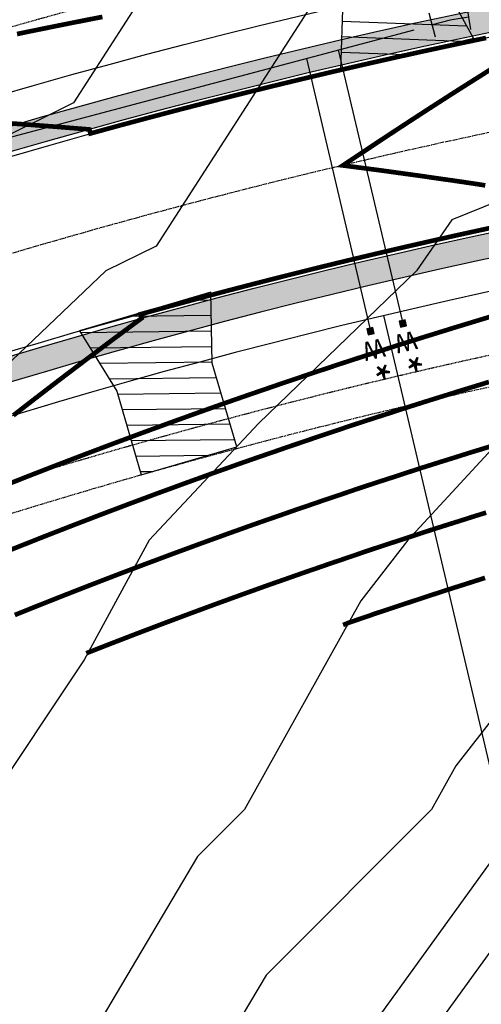
# Model space of a CAD drawing. Units: feet. Extents: x 2082440 to 2091089, y 13624317 to 13631822.
# Drawn here: x 2086698 to 2086773, y 13628137 to 13628296 of the extents above; entities that cross this region are included whole.
import ezdxf
from ezdxf.enums import TextEntityAlignment as Align

# ---------------------------------------------------------------- set-up
doc = ezdxf.new("R2010")
doc.units = ezdxf.units.FT
doc.header["$MEASUREMENT"] = 0
for name, pattern in [('CENTER2', [1.125, 0.75, -0.125, 0.125, -0.125]), ('HIDDEN2', [0.1875, 0.125, -0.0625]), ('PHANTOM2', [1.25, 0.625, -0.125, 0.125, -0.125, 0.125, -0.125])]:
    doc.linetypes.add(name, pattern=pattern)
for name, color, linetype in [('CP-BLDG-SBCK', 1, 'PHANTOM2'), ('CP-ESMT-ELEC', 2, 'HIDDEN2'), ('CP-ROAD-CNTR', 1, 'CENTER2'), ('CP-ROAD-CURB', 2, 'Continuous'), ('CP-ROAD-SWLK', 1, 'Continuous'), ('CP-ROAD-SWLK-HR-PATT', 14, 'Continuous'), ('CP-SUBD-LOTS', 2, 'Continuous'), ('CP-SUBD-ROW', 3, 'Continuous'), ('CP-TOPO-MAJR', 14, 'Continuous'), ('CP-TOPO-MINR', 13, 'Continuous'), ('CP-WATR-MAIN', 5, 'Continuous'), ('CP-WATR-SRVC', 2, 'Continuous'), ('CP-WATR-STRC', 4, 'Continuous')]:
    doc.layers.add(name, color=color, linetype=linetype)
doc.layers.add('CP-ROAD-DWAY-NO PLOT', color=6, linetype='Continuous', plot=False)
doc.styles.get("Standard").update_dxf_attribs({"font": 'ariali.ttf'})

# ---------------------------------------------------------------- blocks, each defined once
blk = doc.blocks.new('*U70')
for p, q in [((0.007395923310500581, 0.0717307487649773), (-0.06336841297133056, 0.03441575565776051)), ((0, 0), (-0.02798624483042382, 0.05307325221137368)), ((0.02265103381688812, -0.05556015359073858), (0, 0)), ((0.05969113621070508, -0.04045946437948341), (-0.01438906857694201, -0.07066084280199915))]:
    blk.add_line(p, q)
blk = doc.blocks.new('*U56')
for points in [[(-0.06319999999999482, 0.105000000000004), (-0.04319999999999879, 0.105000000000004), (-0.04319999999999879, 0.125), (-0.06319999999999482, 0.125)], [(0.04320000000001301, 0.105000000000004), (0.06320000000000903, 0.105000000000004), (0.06320000000000903, 0.125), (0.04320000000001301, 0.125)]]:
    blk.add_hatch(color=256).paths.add_polyline_path(points)
for p, q in [((-0.0531999999999897, -0.7889952120593539), (-0.0531999999999897, 0.105000000000004)), ((0.05320000000000406, -0.7859996675495081), (0.05320000000000391, 0.105000000000004))]:
    blk.add_line(p, q)
for points in [[(-0.06319999999999482, 0.105000000000004), (-0.04319999999999879, 0.105000000000004), (-0.04319999999999879, 0.125), (-0.06319999999999482, 0.125)], [(0.04320000000001301, 0.105000000000004), (0.06320000000000903, 0.105000000000004), (0.06320000000000903, 0.125), (0.04320000000001301, 0.125)]]:
    blk.add_lwpolyline(points, close=True)
for s, height, p in [('*', 0.1, (-0.06115858075061453, 0.1652304956475206)), ('*', 0.1, (0.04475565366594481, 0.1652304956475206)), ('W', 0.06, (-0.0494340947999774, 0.1452304956475245)), ('W', 0.06, (0.0563878244269489, 0.1452304956475245))]:
    blk.add_text(s, height=height).set_placement(p, align=Align.CENTER)
blk = doc.blocks.new('*U24')
h = blk.add_hatch()
h.set_pattern_fill('ANSI31', color=256, scale=19.99999999999999, angle=479.3305407713353)
h.set_pattern_definition([(164.3305407713353, (0, 0), (-0.6752181430544338, -2.407089624274534), [])])
h.paths.add_polyline_path([(2.999999997169947, 24.99999999874559), (2.999999997426176, 10.9999999978723), (0, 0), (21.99999999722523, 7.321609984956012e-11), (18.99999999722522, 10.99999999923366), (18.99999999716994, 24.99999999594679)])
blk.add_lwpolyline([(2.999999997169947, 24.99999999874559), (2.999999997426176, 10.9999999978723), (0, 0), (21.99999999722523, 7.321609984956012e-11), (18.99999999722522, 10.99999999923366), (18.99999999716994, 24.99999999594679)], close=True)

msp = doc.modelspace()

# ---------------------------------------------------------------- hatches: boundary and pattern name
at = {"layer": 'CP-ROAD-SWLK-HR-PATT'}
h = msp.add_hatch(dxfattribs=at)
h.set_pattern_fill('AR-CONC', color=256)
h.set_pattern_definition([(49.99999999999999, (2206406.091766166, 13712488.16355999), (7.172601826007535, -0.6275213498259511), [0.75, -8.25]), (355, (2206406.091766166, 13712488.16355999), (-1.38751333613, 7.521921337000118), [0.6, -6.6]), (100.45144446, (2206406.689482976, 13712488.11126655), (5.78508846727112, 6.894399909686294), [0.6374019199999996, -7.011421119999997]), (46.18420000000001, (2206406.091766166, 13712490.16355999), (10.67241330671572, -1.655192807930765), [1.125, -12.375]), (96.63563549, (2206406.981133616, 13712490.02562692), (9.346619456742284, 9.741186007745505), [0.95610342, -10.5171376]), (351.1841639899999, (2206406.091766166, 13712490.16355999), (9.346619450547731, 9.741186002699902), [0.9, -9.90000001]), (21, (2206407.091766166, 13712489.66355999), (5.969070521184617, -4.026188906653388), [0.75, -8.25]), (326.0000000000001, (2206407.091766166, 13712489.66355999), (2.433153319215817, 7.25150045046853), [0.6, -6.6]), (71.45144474, (2206407.589188705, 13712489.32804425), (8.402223767299711, 3.225311528063538), [0.6374019000000001, -7.01142112]), (37.50000000000001, (2206406.091766166, 13712488.16355999), (0.1215985531729067, 3.328938538313115), [0, -6.52, 0, -6.7, 0, -6.625]), (7.499999999999999, (2206406.091766166, 13712488.16355999), (2.630695374421486, 3.944117118823602), [0, -3.82, 0, -6.37, 0, -2.525]), (327.5, (2206403.861766165, 13712488.16355999), (5.33822436172409, -0.2255487173437976), [0, -2.5, 0, -7.8, 0, -10.35]), (317.5, (2206402.861766165, 13712488.16355999), (5.831861693423862, 1.001049823323177), [0, -3.25, 0, -5.18, 0, -7.35])])
edge = h.paths.add_edge_path()
edge.add_line((2087084.384718135, 13628014.47482272), (2087088.384314338, 13628014.5316577))
edge.add_line((2087088.384314338, 13628014.5316577), (2087084.887996997, 13628260.57480776))
edge.add_line((2087084.887996997, 13628260.57480776), (2087084.887529118, 13628260.60629439))
edge.add_line((2087084.887529118, 13628260.60629439), (2087077.124932742, 13628272.11781158))
edge.add_line((2087077.124932742, 13628272.11781158), (2087077.054299902, 13628277.11731266))
edge.add_line((2087077.054299902, 13628277.11731266), (2087072.05479883, 13628277.04667982))
edge.add_line((2087072.05479883, 13628277.04667982), (2087060.319865697, 13628284.47812662))
edge.add_arc((2087060.640416387, 13628260.23227202), 24.24797347674061, 90.75745449903478, 90.81412890775027)
edge.add_line((2087060.295882949, 13628284.47779768), (2086966.491250943, 13628283.144817))
edge.add_arc((2086980.476208157, 13627298.9941764), 984.2499999540524, 90.81412851310844, 113.0830793293784)
edge.add_arc((2086604.485435397, 13628181.21406888), 25.2500000181086, 113.0830793579108, 171.2587997507291)
edge.add_arc((2086531.344955541, 13628192.45996633), 48.75000000208616, 242.11711962190782, 351.25879976629415, ccw=False)
edge.add_arc((2086496.737691539, 13628127.05096633), 25.25000001427951, 62.11711963432453, 120.2928400014745)
edge.add_arc((2086980.476208294, 13627298.99417631), 984.250000061835, 120.2928400207775, 149.3393028927853)
edge.add_line((2086133.822110428, 13627800.91538645), (2086098.635483596, 13627741.56164483))
edge.add_arc((2086120.355591261, 13627728.68533236), 25.2499999945024, 149.3393029128477, 205.6937178522947)
edge.add_arc((2086053.672373522, 13627696.60187134), 48.7500000008462, -87.01511201878452, 25.69371785086622, ccw=False)
edge.add_arc((2086057.52574306, 13627622.70226686), 25.24999999039241, 92.9848879692992, 149.3393029221383)
edge.add_line((2086035.805635396, 13627635.57857932), (2085961.223236778, 13627509.77099798))
edge.add_arc((2086377.77619278, 13627262.82627272), 484.2499999850206, 149.3393029145453, 167.9290491286245)
edge.add_line((2085904.233256505, 13627364.09398717), (2085850.899226391, 13627114.69610793))
edge.add_arc((2085877.546712195, 13627108.99751169), 27.249999976641, 167.929049077819, 248.0800222608852)
edge.add_arc((2085849.175055246, 13627038.4918447), 48.74999999654894, -208.22310740260957, 68.08002222034429, ccw=False)
edge.add_arc((2085782.210482412, 13627074.43271258), 27.24999999432925, 331.7768925947021, 347.9290491340142)
edge.add_line((2085808.857968239, 13627068.73411637), (2085873.429740773, 13627370.68135528))
edge.add_arc((2086377.776192804, 13627262.82627271), 515.7500000128805, 149.3393029145636, 167.9290491273013, ccw=False)
edge.add_line((2085934.126864832, 13627525.8345165), (2086008.709263448, 13627651.64209784))
edge.add_arc((2085986.989155779, 13627664.51841031), 25.24999999940634, 329.3393029096176, 385.6937178517512)
edge.add_arc((2086053.672373521, 13627696.60187134), 48.74999999976549, 92.98488797859682, 205.6937178539067, ccw=False)
edge.add_arc((2086049.819003982, 13627770.50147582), 25.24999999424601, 272.9848879746627, 329.3393029225439)
edge.add_line((2086071.53911165, 13627757.62516335), (2086106.725738482, 13627816.97890497))
edge.add_arc((2086980.476210319, 13627298.99417425), 1015.75000285267, 120.1479043413182, 149.3393028519984, ccw=False)
edge.add_arc((2086457.650713864, 13628199.17999184), 25.24999999579731, 300.147904337734, 354.7897260157723)
edge.add_arc((2086531.344955544, 13628192.45996632), 48.75000000193584, 58.586193332082814, 174.7897260105205, ccw=False)
edge.add_arc((2086569.914887628, 13628255.61343293), 25.25000004100177, 238.5861933825879, 293.228015012226)
edge.add_arc((2086980.476208311, 13627298.99417629), 1015.750000067238, 90.81412852191852, 113.22801505457599, ccw=False)
edge.add_line((2086966.043675473, 13628314.64163709), (2087059.848307468, 13628315.97461775))
edge.add_arc((2087059.503668688, 13628340.22742905), 24.25525988140842, 270.8141331871037, 270.8707905808346)
edge.add_line((2087059.872289883, 13628315.97497041), (2087071.390906224, 13628323.73726527))
edge.add_line((2087071.390906224, 13628323.73726527), (2087076.390812363, 13628323.80831484))
edge.add_line((2087076.390812363, 13628323.80831484), (2087076.319357753, 13628328.80780424))
edge.add_line((2087076.319357753, 13628328.80780424), (2087083.751724369, 13628340.53524459))
edge.add_line((2087083.751724369, 13628340.53524459), (2087083.75129738, 13628340.5667318))
edge.add_line((2087083.75129738, 13628340.5667318), (2087080.359906054, 13628579.22602014))
edge.add_line((2087080.359906054, 13628579.22602014), (2087076.360309852, 13628579.16918516))
edge.add_line((2087076.360309852, 13628579.16918516), (2087079.735207356, 13628341.67060141))
edge.add_line((2087079.735207356, 13628341.67060141), (2087072.940440644, 13628330.94922215))
edge.add_line((2087072.940440644, 13628330.94922215), (2087069.155542071, 13628327.05436447))
edge.add_line((2087069.155542071, 13628327.05436447), (2087058.624566383, 13628319.95763201))
edge.add_line((2087058.624566383, 13628319.95763201), (2086965.986840493, 13628318.64123329))
edge.add_arc((2086980.476208315, 13627298.9941763), 1019.750000058042, 90.8141285221599, 113.2280150550873)
edge.add_arc((2086569.914887628, 13628255.6134329), 21.2500000092681, 238.58619333974082, 293.2280150407739, ccw=False)
edge.add_arc((2086531.344955542, 13628192.45996632), 52.74999999974505, 58.5861933284634, 174.7897260141817)
edge.add_arc((2086457.650713861, 13628199.17999184), 21.24999999855784, 300.1479043407533, 354.78972601784625, ccw=False)
edge.add_arc((2086980.476209698, 13627298.99417487), 1019.750002004729, 120.1479043286347, 149.339302863942)
edge.add_line((2086103.284929348, 13627819.01871685), (2086068.098302514, 13627759.66497523))
edge.add_arc((2086049.819003982, 13627770.50147582), 21.24999999497158, 272.98488797403223, 329.3393029233043, ccw=False)
edge.add_arc((2086053.672373519, 13627696.60187134), 52.74999999801644, 92.98488797678458, 205.6937178552975)
edge.add_arc((2085986.989155775, 13627664.51841031), 21.25000000320621, -30.660697086292885, 25.693717844899027, ccw=False)
edge.add_line((2086005.268454312, 13627653.68190972), (2085930.686055696, 13627527.87432838))
edge.add_arc((2086377.776192818, 13627262.82627271), 519.7500000255798, 149.3393029152287, 167.9290491276141)
edge.add_line((2085869.51818322, 13627371.51784647), (2085804.946410686, 13627069.57060756))
edge.add_arc((2085782.210482395, 13627074.43271259), 23.25000001350705, 331.77689259982674, 347.9290491260589, ccw=False)
edge.add_arc((2085849.181915379, 13627038.49529667), 52.75441246645495, 151.7837194783249, 261.6387399664355)
edge.add_line((2085841.510679513, 13626986.30161722), (2085842.458336721, 13626985.16316394))
edge.add_line((2085842.458336721, 13626985.16316394), (2085847.954261603, 13626984.75571009))
edge.add_line((2085847.954261603, 13626984.75571009), (2085849.059439729, 13626985.7419714))
edge.add_arc((2085849.175055233, 13627038.4918447), 52.75000000392858, 269.8744211230183, 428.0800222077585)
edge.add_arc((2085877.546712221, 13627108.99751171), 23.24999999897984, 167.9290491184996, 248.080022222944, ccw=False)
edge.add_line((2085854.810783944, 13627113.85961674), (2085908.144814058, 13627363.25749598))
edge.add_arc((2086377.776192761, 13627262.82627273), 480.249999965662, 149.3393029141295, 167.9290491290384, ccw=False)
edge.add_line((2085964.664045913, 13627507.7311861), (2086039.246444532, 13627633.53876744))
edge.add_arc((2086057.525743066, 13627622.70226685), 21.25000000037328, 92.98488798077068, 149.3393029085849, ccw=False)
edge.add_arc((2086053.672373526, 13627696.60187133), 52.74999999800432, 272.984887976532, 385.6937178555168)
edge.add_arc((2086120.355591266, 13627728.68533236), 21.24999999883188, 149.3393029178654, 205.6937178450004, ccw=False)
edge.add_line((2086102.076292732, 13627739.52183295), (2086137.262919564, 13627798.87557457))
edge.add_arc((2086980.476208212, 13627298.99417639), 980.2499999516166, 120.2928400188909, 149.339302894157, ccw=False)
edge.add_arc((2086496.73769154, 13628127.05096632), 21.25000002012457, 62.1171196496191, 120.29283998887769, ccw=False)
edge.add_arc((2086531.344955541, 13628192.45996633), 52.75000000112323, 242.1171196199736, 351.2587997661754)
edge.add_arc((2086604.48543539, 13628181.21406888), 21.2500000112108, 113.0830793470646, 171.2587997497189, ccw=False)
edge.add_arc((2086980.47620819, 13627298.99417628), 980.2500000811782, 90.81412851492843, 113.08307932826, ccw=False)
edge.add_line((2086966.548085923, 13628279.1452208), (2087059.185811817, 13628280.46161953))
edge.add_line((2087059.185811817, 13628280.46161953), (2087069.914186316, 13628273.66698625))
edge.add_line((2087069.914186316, 13628273.66698625), (2087073.808227541, 13628269.88124768))
edge.add_line((2087073.808227541, 13628269.88124768), (2087080.904894614, 13628259.35726819))
edge.add_line((2087080.904894614, 13628259.35726819), (2087084.384718135, 13628014.47482272))

# ---------------------------------------------------------------- linework, layer by layer
at = {"color": 7, "linetype": 'Continuous', "lineweight": -3}
for points, elevation in [([(2086898.290346138, 13628428.43), (2086857.151268392, 13628401.70554127), (2086841.941949382, 13628394.87886787), (2086820.83710566, 13628385.12), (2086805.218190101, 13628371.86893084), (2086782.697166714, 13628341.81), (2086776.170574378, 13628335.56148785), (2086767.765620064, 13628333.50034854), (2086738.843895528, 13628313.59563169), (2086717.468711038, 13628298.5), (2086706.950277865, 13628282.21929594), (2086680.612010005, 13628269.16076158), (2086668.25389692, 13628262.62444986), (2086664.446174521, 13628255.19), (2086638.237148269, 13628227.99714639), (2086628.274816894, 13628211.88), (2086614.195648862, 13628183.01997711), (2086608.30093439, 13628168.57), (2086595.825794183, 13628128.22802087), (2086593.468629866, 13628125.27), (2086572.271871195, 13628082.40537868)], 603), ([(2086790.397652311, 13628310.91942645), (2086748.84634327, 13628300.72983671), (2086747.003769533, 13628299.46172738), (2086745.641978208, 13628298.5), (2086720.245398273, 13628259.19051395), (2086712.176605475, 13628255.19), (2086686.582686751, 13628230.87770633), (2086648.704917401, 13628213.89431581), (2086647.250359523, 13628212.38515714), (2086646.938111767, 13628211.88), (2086643.645834128, 13628205.13136202), (2086633.892307902, 13628168.57), (2086629.030039131, 13628157.32758701), (2086628.997242999, 13628125.27), (2086614.976828278, 13628095.05687839), (2086608.917737002, 13628081.96), (2086593.74759147, 13628045.20826248)], 604), ([(2086780.183285693, 13628268.38874319), (2086767.83322612, 13628263.38254946), (2086762.145676858, 13628255.19), (2086736.7081093, 13628230.67507584), (2086719.15041678, 13628211.88), (2086708.64464656, 13628192.66444119), (2086692.567544429, 13628168.57), (2086682.259064788, 13628151.75033572), (2086669.579085488, 13628125.27), (2086658.192140112, 13628106.82264885), (2086646.744005904, 13628081.96), (2086632.41480514, 13628064.85216003), (2086620.532861242, 13628038.65)], 605), ([(2087106.605650824, 13628227.44598333), (2087084.646103242, 13628234.34975239), (2087064.034831867, 13628240.32982675), (2087027.96645561, 13628245.90503229), (2087020.000673519, 13628250.67725444), (2086979.119644364, 13628243.89243042), (2086967.435722998, 13628246.25003411), (2086940.458336533, 13628246.51339406), (2086923.298358081, 13628253.96130465), (2086921.287885975, 13628252.93631065), (2086884.692676831, 13628234.21019462), (2086860.113361698, 13628211.88), (2086850.653830131, 13628206.54882007), (2086837.103545933, 13628193.74042291), (2086816.110422607, 13628179.76224591), (2086808.348003499, 13628168.57), (2086780.520054689, 13628154.79113705), (2086759.185657934, 13628125.27), (2086752.54794568, 13628116.62853314), (2086731.016898774, 13628081.96), (2086727.257819244, 13628073.81413928), (2086708.591295852, 13628038.65)], 609), ([(2086783.40958751, 13628236.40312917), (2086760.763697676, 13628211.88), (2086753.174340986, 13628202.15353951), (2086734.475259298, 13628168.57), (2086726.916849711, 13628161.01648486), (2086705.705226086, 13628125.27), (2086701.284866452, 13628118.80248456), (2086679.320149351, 13628081.96), (2086676.248866518, 13628075.54643676), (2086648.367129561, 13628038.65)], 606), ([(2086796.792198296, 13628211.88), (2086768.495579013, 13628175.61527287), (2086764.57281998, 13628168.57), (2086737.9301199, 13628141.9445524), (2086728.035599332, 13628125.27), (2086711.51007123, 13628101.09117361), (2086700.104466499, 13628081.96), (2086687.609931665, 13628055.86846309), (2086674.598359248, 13628038.65)], 607), ([(2086775.932597445, 13628162.73502422), (2086748.85729578, 13628125.27), (2086748.116092774, 13628124.30504687), (2086732.291753314, 13628098.825253), (2086721.735276008, 13628083.37986267), (2086720.888783647, 13628081.96), (2086712.784359908, 13628065.03605094), (2086698.77759486, 13628038.65)], 608)]:
    msp.add_lwpolyline(points, dxfattribs=dict(at, elevation=elevation))
at = {"layer": 'CP-BLDG-SBCK'}
for points in [[(2087064.503240654, 13628340.29321346), (2086965.699113406, 13628338.88918907, 0.09794277336539117), (2086570.950253198, 13628254.9693288, 0.5663015727895553), (2086457.549990424, 13628197.9647936, -0.2559757530056583), (2086457.5499898, 13628197.96479047, 0.1278944193163363), (2086085.865833099, 13627829.34526448), (2086051.012694262, 13627770.55405931, 0.5461186812402282), (2085987.515870066, 13627663.44592088), (2085915.353488073, 13627541.7204882, 0.08129142892635582), (2085848.860274127, 13627371.75144101), (2085780.723000317, 13627053.13138623, 0.2621884169415306), (2085801.162934135, 13626987.55207917)], [(2085889.150545133, 13626981.02880885, 0.6061621651856409), (2085873.442401503, 13627104.15078092), (2085928.802723051, 13627363.02390128, -0.08129142892767122), (2085979.996613436, 13627493.88502611), (2086056.332052783, 13627622.64968336, 0.5461186812197628), (2086119.828876981, 13627729.75782178), (2086154.682015814, 13627788.54902695, -0.127260765545027), (2086495.707014752, 13628127.60676921, 0.5258748520734926), (2086604.654229291, 13628182.37282687, -0.09731332937772025), (2086966.835813008, 13628258.89726502), (2087065.639940272, 13628260.30128941)]]:
    msp.add_lwpolyline(points, format="xyb", dxfattribs=at)
at = {"layer": 'CP-ESMT-ELEC'}
for points in [[(2087061.031012512, 13628584.64115734), (2087064.503240654, 13628340.29321346, -0.4142135624004611), (2087059.574789126, 13628335.22267448), (2086965.770157132, 13628333.88969382, 0.09794277336781802), (2086572.919127981, 13628250.37329442, -0.2472320072218117)], [(2086498.114983724, 13628131.98874199, 0.5258748520919367), (2086599.700899984, 13628183.05439035, -0.2638322538612832), (2086602.696823152, 13628186.97375735, -0.09731332938936797), (2086966.764769284, 13628263.89676027), (2087060.569401294, 13628265.22974095, -0.4142135622921313), (2087065.639940272, 13628260.30128942), (2087069.225580983, 13628007.97226726)]]:
    msp.add_lwpolyline(points, format="xyb", dxfattribs=at)
at = {"layer": 'CP-ROAD-CNTR'}
msp.add_lwpolyline([(2085819.838373595, 13627044.76552861), (2085888.831498638, 13627367.38767123, -0.08129142892686854), (2085947.675050805, 13627517.80275724), (2086120.273924455, 13627808.94714571, -0.2610638067154227), (2086966.267463207, 13628298.89322704), (2087584.303455758, 13628307.67562947)], format="xyb", dxfattribs=at)
at = {"layer": 'CP-ROAD-CURB'}
for points in [[(2087081.103620265, 13628579.67369281), (2087084.501221668, 13628340.57738836, -0.4142135624140465), (2087059.858964026, 13628315.22469346), (2086966.054332032, 13628313.8917128, 0.09811203159974122), (2086580.169060862, 13628231.72092504, -0.2430426483978138)], [(2086578.787428949, 13628185.16533015, -0.2594357527145565), (2086594.29173351, 13628205.13243928, -0.09747358228241909), (2086966.480594384, 13628283.89474129), (2087060.28522639, 13628285.22772197, -0.4142135623758226), (2087085.637921285, 13628260.58546432), (2087089.134238626, 13628014.54231426)]]:
    msp.add_lwpolyline(points, format="xyb", dxfattribs=at)
at = {"layer": 'CP-ROAD-SWLK'}
for points in [[(2086578.29570229, 13628236.08590244, -0.09811203159969928), (2086965.986840493, 13628318.64123329), (2087058.624566383, 13628319.95763201)], [(2087071.457266308, 13628319.12297927, -0.1259709023119443), (2087059.848307468, 13628315.97461775), (2086966.043675473, 13628314.64163709, 0.09811203159926662), (2086579.873267403, 13628232.410132, -0.2430426480098108)], [(2086579.528717597, 13628185.05135146, -0.2594357527417762), (2086594.585782602, 13628204.44248629, -0.0974735822818181), (2086966.491250943, 13628283.144817), (2087060.295882949, 13628284.47779768, -0.1259709023265934), (2087071.989613862, 13628281.66057156)], [(2087059.18581182, 13628280.46161953), (2086966.548085923, 13628279.1452208, 0.09747358227404697), (2086596.154044428, 13628200.762737, 0.259435752637883), (2086583.482257048, 13628184.44346511, -0.5158162714429084), (2086506.675588297, 13628145.8339562, 0.2594357525998496)]]:
    msp.add_lwpolyline(points, format="xyb", dxfattribs=at)
at = {"layer": 'CP-SUBD-LOTS'}
msp.add_lwpolyline([(2086848.919728065, 13627857.50731779), (2086756.897622844, 13628248.01346813)], dxfattribs=at)
at = {"layer": 'CP-SUBD-ROW'}
for points in [[(2086576.85687755, 13628241.18122564, -0.09794277336512928), (2086965.912244582, 13628323.89070331), (2087059.716876576, 13628325.22368397, 0.4142135623914077), (2087074.502231161, 13628340.43530091), (2087071.031791712, 13628584.65737076)], [(2087079.240616484, 13628006.98523503), (2087075.638930778, 13628260.44337687, 0.4142135623548471), (2087060.427313842, 13628275.22873146), (2086966.622681834, 13628273.89575078, 0.09731332939004611), (2086598.782010871, 13628196.17561829, 0.2638322540646896), (2086589.794241369, 13628184.4175173, -0.5258748520822072), (2086502.930921669, 13628140.75268754, 0.2638322538880083)]]:
    msp.add_lwpolyline(points, format="xyb", dxfattribs=at)
at = {"layer": 'CP-TOPO-MAJR', "const_width": 0.75, "elevation": 605, "flags": 128}
msp.add_lwpolyline([(2086773.351812955, 13628216.32367783), (2086771.824625322, 13628215.85981008), (2086768.670005731, 13628214.85422672), (2086767.237884007, 13628214.41140006), (2086766.615397559, 13628214.21193938), (2086765.218984029, 13628213.77257872), (2086762.657487527, 13628212.93911849), (2086762.433134338, 13628212.8672962), (2086759.106144733, 13628211.77040973), (2086758.083444964, 13628211.44293905), (2086756.87038896, 13628211.04790524), (2086753.549256481, 13628209.94808076), (2086753.515484191, 13628209.92274032), (2086749.919613384, 13628208.69833565), (2086748.925617296, 13628208.36905935), (2086745.190280837, 13628207.07672947), (2086744.338684507, 13628206.7898911), (2086740.456239607, 13628205.42535003), (2086739.754297175, 13628205.18500332), (2086739.069999202, 13628204.9432321), (2086738.403403073, 13628204.71130414), (2086735.222084588, 13628203.57183549), (2086734.637837961, 13628203.36528339), (2086730.707617288, 13628201.93875144), (2086730.220189841, 13628201.76368177), (2086726.20107177, 13628200.2823163), (2086725.812409192, 13628200.1405221), (2086721.702509141, 13628198.60253347), (2086721.414601128, 13628198.49586302), (2086717.211989089, 13628196.8994051), (2086717.026870365, 13628196.82976365), (2086712.729570014, 13628195.172932), (2086712.649321371, 13628195.14228366), (2086709.363101612, 13628193.8565407), (2086709.342265329, 13628193.84838844), (2086709.278252866, 13628193.82333758), (2086709.013755564, 13628193.7095748)], dxfattribs=at)
at = {"layer": 'CP-TOPO-MINR', "const_width": 0.75, "flags": 128}
for points, elevation in [([(2086711.609388388, 13628296.02711587), (2086709.47319682, 13628295.61632773), (2086709.435510899, 13628295.60607936), (2086706.271158556, 13628294.98115386), (2086704.394185563, 13628294.61047191), (2086704.354744544, 13628294.59953417), (2086703.345359812, 13628294.39494257), (2086700.880077234, 13628293.89525589), (2086699.351020955, 13628293.58533237), (2086699.277270126, 13628293.56708776), (2086697.870172013, 13628293.27455184)], 602), ([(2086773.335209089, 13628292.64667441), (2086769.463968141, 13628291.83365273), (2086768.368481727, 13628291.60358302), (2086767.12380075, 13628291.33567528), (2086763.407006882, 13628290.53566509), (2086761.823168607, 13628290.18646135), (2086758.450908622, 13628289.44294721), (2086755.489356097, 13628288.77444127), (2086753.500310687, 13628288.32545743), (2086750.840815783, 13628287.71114389), (2086748.555336923, 13628287.18322329), (2086748.137888808, 13628287.08551044), (2086747.71594431, 13628286.98674477), (2086745.780830693, 13628286.52868386), (2086743.616111198, 13628286.01627231), (2086740.683801808, 13628285.30798074), (2086738.682757022, 13628284.82463354), (2086736.925604747, 13628284.39088855), (2086733.755397643, 13628283.60833715), (2086730.154103235, 13628282.70024637), (2086728.834156385, 13628282.36741294), (2086727.675149686, 13628282.0689905), (2086723.919156306, 13628281.10189185), (2086719.652647135, 13628279.98056852), (2086719.010520453, 13628279.81180484), (2086718.446717867, 13628279.66060874), (2086714.108371487, 13628278.49718437), (2086709.681741655, 13628277.28632791), (2086709.519844822, 13628277.87012081), (2086709.503004715, 13628277.93204622), (2086709.323334788, 13628277.94752549), (2086708.985924319, 13628277.97628235), (2086707.446015052, 13628278.10119824), (2086706.621797427, 13628278.16729544), (2086704.755952352, 13628278.31804913), (2086703.5843375, 13628278.41088115), (2086698.510366361, 13628278.79043304), (2086698.17163022, 13628278.8158937), (2086698.09361546, 13628278.82141238), (2086697.968292779, 13628278.83008209), (2086694.128118369, 13628279.09804015)], 601), ([(2086773.210826319, 13628268.94266033), (2086770.695612626, 13628269.32553306), (2086767.962714465, 13628269.72583555), (2086764.452540816, 13628270.2242826), (2086762.701599293, 13628270.48073274), (2086758.433791918, 13628271.06501024), (2086757.427632607, 13628271.20724149), (2086756.645889363, 13628271.31426917), (2086752.140966992, 13628271.90525223), (2086751.261979097, 13628272.01827176), (2086751.241715582, 13628272.02097804), (2086751.153947503, 13628272.0325048), (2086750.295084999, 13628272.1404855), (2086751.087961625, 13628272.6736142), (2086751.809520212, 13628273.15649594), (2086751.842227152, 13628273.17814948), (2086752.067125425, 13628273.3262116), (2086756.296708321, 13628276.13665817), (2086759.590515379, 13628278.304553), (2086760.775069098, 13628279.07493109), (2086763.582841229, 13628280.90287632), (2086765.277218259, 13628281.99280336), (2086767.595650845, 13628283.48572166), (2086769.803063529, 13628284.89011051), (2086772.644459837, 13628286.68033757), (2086774.352511581, 13628287.76668847)], 601), ([(2086697.277199687, 13628231.95724452), (2086699.820524908, 13628233.93323705), (2086700.736372685, 13628234.64121669), (2086702.709274734, 13628236.15896234), (2086704.469032855, 13628237.50610425), (2086704.740430003, 13628237.71292901), (2086704.889977815, 13628237.82730526), (2086708.91123279, 13628240.87615248), (2086709.06846342, 13628240.99520409), (2086709.332075825, 13628241.1925827), (2086713.271751217, 13628244.14474399), (2086714.181726457, 13628244.82044846), (2086715.645315354, 13628245.90348722), (2086716.289384228, 13628246.38072386), (2086717.499761855, 13628247.27575605), (2086717.906308985, 13628247.57364666), (2086717.744412152, 13628248.15743957), (2086717.727572045, 13628248.21936497), (2086721.760962008, 13628249.3315801), (2086722.020273772, 13628249.40308584), (2086722.315617608, 13628249.48294058), (2086726.774204506, 13628250.68844932), (2086730.699400031, 13628251.72870773), (2086731.534527423, 13628251.95003391), (2086732.485647061, 13628252.19701724), (2086736.301123699, 13628253.18780739), (2086737.581383449, 13628253.51343668), (2086741.073874126, 13628254.40173895), (2086742.684076059, 13628254.80272678), (2086745.852659486, 13628255.59179788), (2086748.641880353, 13628256.2716038), (2086750.637360292, 13628256.7579545), (2086752.501814354, 13628257.20334285), (2086754.613732983, 13628257.70784711), (2086755.01862942, 13628257.80350115), (2086755.427857134, 13628257.90017879), (2086758.032451168, 13628258.50745874), (2086760.224030338, 13628259.01844181), (2086763.161527668, 13628259.68787299), (2086765.025759873, 13628260.11271615), (2086766.666621353, 13628260.47803432), (2086769.832925729, 13628261.18297434), (2086771.184924418, 13628261.47689344), (2086774.645408, 13628262.22918839)], 601), ([(2086776.874091933, 13628248.6713564), (2086772.497082498, 13628247.36575524), (2086772.131551923, 13628247.25121639), (2086767.80163626, 13628245.93604842), (2086767.395268841, 13628245.80651257), (2086763.113865475, 13628244.48265893), (2086763.027836962, 13628244.45509318), (2086758.811359759, 13628243.12844162), (2086758.433830548, 13628243.00560109), (2086757.722345111, 13628242.77783294), (2086757.226866814, 13628242.61447702), (2086753.76158905, 13628241.50488759), (2086749.651315319, 13628240.16636975), (2086749.102728488, 13628239.98470003), (2086749.097149959, 13628239.98051428), (2086748.503181671, 13628239.77826632), (2086744.435693457, 13628238.43084909), (2086743.786483665, 13628238.20623928), (2086739.781080121, 13628236.85712189), (2086739.073514081, 13628236.60843764), (2086735.13321288, 13628235.2592694), (2086735.002839096, 13628235.21320667), (2086731.133825107, 13628233.86706549), (2086730.501917948, 13628233.64073216), (2086726.693134373, 13628232.29419082), (2086725.881235734, 13628231.99950015), (2086722.130941627, 13628230.65250423), (2086721.269362958, 13628230.33494379), (2086717.578818588, 13628228.98853738), (2086716.666378723, 13628228.64708817), (2086713.03687396, 13628227.30234992), (2086712.072360986, 13628226.93595769), (2086708.505216093, 13628225.59400202), (2086707.487386575, 13628225.20157607), (2086703.983953008, 13628223.86355436), (2086702.911531121, 13628223.44396621), (2086699.473192348, 13628222.11106819), (2086699.44375772, 13628222.09948898), (2086698.348861124, 13628221.6647208), (2086694.973041442, 13628220.33660525)], 602), ([(2086773.803954158, 13628237.3386273), (2086772.5383056, 13628236.94203687), (2086769.142632614, 13628235.91063564), (2086767.820181138, 13628235.48908395), (2086764.488538319, 13628234.45890597), (2086764.223690494, 13628234.37404191), (2086760.947234515, 13628233.34315399), (2086759.841716208, 13628232.98344022), (2086759.292608187, 13628232.80765403), (2086757.853292787, 13628232.33312126), (2086755.202207688, 13628231.48423808), (2086752.057673199, 13628230.46021491), (2086750.584904486, 13628229.97249361), (2086750.569928036, 13628229.96125629), (2086748.975325576, 13628229.41828943), (2086745.932334737, 13628228.41025251), (2086744.254416056, 13628227.82973601), (2086741.300281583, 13628226.83471163), (2086739.53442259, 13628226.2140751), (2086736.673574312, 13628225.23451404), (2086736.358559131, 13628225.12321515), (2086733.557017762, 13628224.14847837), (2086732.075306828, 13628223.6177666), (2086729.341368902, 13628222.65122167), (2086727.490029585, 13628221.97925058), (2086724.827357698, 13628221.02289674), (2086722.913265895, 13628220.3174013), (2086720.323348789, 13628219.37253229), (2086718.345088862, 13628218.6322366), (2086715.829449682, 13628217.70018762), (2086713.785570354, 13628216.9237735), (2086711.345767517, 13628216.00592256), (2086709.234781055, 13628215.19202804), (2086706.872409129, 13628214.28979746), (2086704.692790345, 13628213.43701533), (2086702.409480941, 13628212.55187317), (2086702.35078991, 13628212.52878487), (2086700.167626274, 13628211.66188101), (2086697.957089112, 13628210.79221111), (2086695.652343812, 13628209.86397707)], 603), ([(2086775.110825819, 13628227.31149937), (2086772.945059277, 13628226.63285735), (2086770.483628968, 13628225.88522286), (2086768.245093434, 13628225.17165534), (2086765.863211163, 13628224.43515302), (2086765.419544027, 13628224.29299065), (2086763.083109272, 13628223.55786636), (2086761.249601867, 13628222.96127935), (2086760.862871262, 13628222.83747511), (2086758.47971876, 13628222.05176549), (2086756.642826326, 13628221.46358856), (2086754.464031079, 13628220.75406007), (2086752.067080483, 13628219.96028718), (2086752.042706113, 13628219.9419983), (2086749.44746948, 13628219.05831254), (2086747.428976016, 13628218.38965593), (2086744.722348447, 13628217.45323274), (2086742.819483045, 13628216.81230136), (2086739.995331099, 13628215.81971257), (2086738.213935744, 13628215.20975868), (2086737.714279167, 13628215.03322362), (2086735.980210418, 13628214.42989126), (2086733.648695708, 13628213.59480105), (2086731.989603431, 13628213.00825253), (2086729.098823436, 13628211.95900101), (2086727.52377377, 13628211.39328925), (2086724.557168832, 13628210.2998588), (2086723.067878991, 13628209.75652719), (2086720.023799002, 13628208.61738504), (2086718.622025405, 13628208.09802532), (2086715.498779721, 13628206.9115893), (2086714.186318941, 13628206.41784311), (2086710.982175534, 13628205.18248002), (2086709.76086525, 13628204.71604056), (2086706.474049569, 13628203.43006445), (2086705.345769534, 13628202.99267816), (2086705.2578221, 13628202.95808076), (2086701.986391424, 13628201.65904123), (2086700.941136783, 13628201.24781697), (2086697.508600087, 13628199.86536598)], 604), ([(2086773.165621676, 13628205.8343973), (2086769.094918028, 13628204.5367981), (2086768.612556851, 13628204.3876471), (2086767.811251091, 13628204.13088811), (2086767.354858786, 13628203.98729109), (2086764.065373186, 13628202.91695762), (2086764.003397414, 13628202.89711729), (2086759.732570706, 13628201.48905396), (2086759.524063602, 13628201.42228953), (2086759.27674684, 13628201.3417504), (2086755.031432478, 13628199.93587434), (2086754.988262268, 13628199.90348233), (2086751.268506519, 13628198.63689447), (2086751.256473762, 13628198.63279328), (2086751.204063277, 13628198.61492192), (2086750.326882238, 13628198.25467867)], 606)]:
    msp.add_lwpolyline(points, dxfattribs=dict(at, elevation=elevation))
at = {"layer": 'CP-WATR-MAIN'}
msp.add_lwpolyline([(2086676.735626529, 13628271.3823908), (2086761.758518577, 13628293.96138828)], dxfattribs=at)

# ---------------------------------------------------------------- block references
at = {"layer": 'CP-ROAD-DWAY-NO PLOT'}
for p, rotation in [((2086749.924465719, 13628287.48135079), 13.46747578033274), ((2086729.047910671, 13628251.74693085), 196.3532949340965)]:
    msp.add_blockref('*U24', p, dxfattribs=dict(at, rotation=rotation))
at = {"layer": 'CP-WATR-SRVC', "xscale": 49.99999999999977, "yscale": 49.99999999999977, "zscale": 49.99999999999977, "rotation": 193.2597462622123}
msp.add_blockref('*U56', (2086756.025286007, 13628251.71532757), dxfattribs=at)
at = {"layer": 'CP-WATR-STRC', "xscale": 49.99999999999999, "yscale": 49.99999999999999, "zscale": 49.99999999999999, "rotation": 77.06911478785892}
msp.add_blockref('*U70', (2086767.557517467, 13628295.50139214), dxfattribs=at)

doc.saveas('drawing.dxf')
